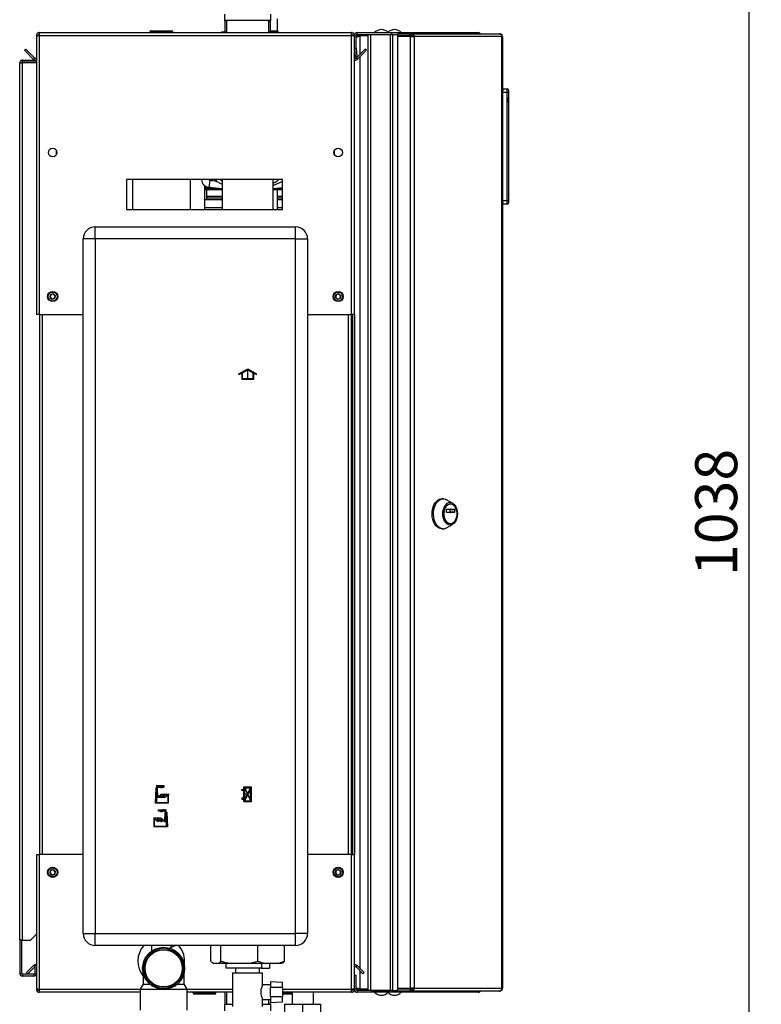
# Model space of a CAD drawing. Units: millimetres. Extents: x 0 to 4200, y 0 to 2970.
# Drawn here: x 2085 to 2704, y 1623 to 2444 of the extents above; entities that cross this region are included whole.
import ezdxf

# ---------------------------------------------------------------- set-up
doc = ezdxf.new("R2010")
doc.units = ezdxf.units.MM
doc.header["$PDSIZE"] = -1
doc.linetypes.add('SLD-Durchgehend', pattern=[0])
doc.linetypes.add('SLD-Punktstrich', pattern=[19.05, 15.24, -1.27, 1.27, -1.27])
doc.layers.add('SLD-0', color=7, linetype='SLD-Durchgehend', lineweight=30)
doc.styles.add('SLDTEXTSTYLE1', font='TXT', dxfattribs={"width": 0.605})
doc.dimstyles.new('SLDDIMSTYLE1', dxfattribs={"dimtxt": 35, "dimasz": 25, "dimexe": 0, "dimexo": 0.0625, "dimgap": 8.75, "dimtad": 1, "dimdec": 1, "dimrnd": 1e-09, "dimzin": 12, "dimdsep": 46, "dimtxsty": 'SLDTEXTSTYLE1', "dimsah": 1, "dimcen": 0.09, "dimadec": 0, "dimazin": 3, "dimtfac": 1, "dimtdec": 1, "dimtofl": 0, "dimtmove": 0, "dimatfit": 3, "dimfxl": 1, "dimfrac": 2, "dimtolj": 1, "dimtzin": 12, "dimarcsym": 0})

# ---------------------------------------------------------------- blocks, each defined once
blk = doc.blocks.new('_D_1')
at = {"ltscale": 10}
for p, q in [((2362.36, 2552.72), (2703.58, 2552.72)), ((2693.58, 1514.72), (2693.58, 2552.72)), ((2362.36, 1514.72), (2703.58, 1514.72))]:
    blk.add_line(p, q, dxfattribs=at)
for points in [[(2693.58, 2552.72), (2689.58, 2527.72), (2697.58, 2527.72)], [(2693.58, 1514.72), (2697.58, 1539.72), (2689.58, 1539.72)]]:
    blk.add_solid(points, dxfattribs=at)
at = {"ltscale": 10, "insert": (2648.46, 1980.25), "char_height": 35, "attachment_point": 1, "rotation": 90, "style": 'SLDTEXTSTYLE1'}
blk.add_mtext('1038', dxfattribs=at)

msp = doc.modelspace()

# ---------------------------------------------------------------- linework, layer by layer
at = {"color": 7, "linetype": 'SLD-Durchgehend', "ltscale": 10}
for p, q in [((2268.16, 2148.66), (2275.41, 2152.85)), ((2270.91, 2149.67), (2275.41, 2152.27)), ((2275.41, 2152.85), (2282.66, 2148.66)), ((2275.41, 2152.27), (2279.91, 2149.67)), ((2268.16, 2148.09), (2270.41, 2149.39)), ((2268.16, 2148.09), (2268.16, 2148.66)), ((2270.41, 2149.39), (2270.41, 2144.27)), ((2270.41, 2144.27), (2280.41, 2144.27)), ((2270.91, 2149.67), (2270.91, 2144.77)), ((2270.91, 2144.77), (2279.91, 2144.77)), ((2279.91, 2144.77), (2279.91, 2149.67)), ((2280.41, 2144.27), (2280.41, 2149.39)), ((2280.41, 2149.39), (2282.66, 2148.09)), ((2282.66, 2148.09), (2282.66, 2148.66)), ((2198.8, 1803.27), (2198.37, 1791.27)), ((2199, 1803.07), (2198.58, 1791.47)), ((2200.16, 1803.27), (2198.8, 1803.27)), ((2199.97, 1803.07), (2199, 1803.07)), ((2199.97, 1803.07), (2200.25, 1795.36)), ((2200.43, 1795.77), (2200.16, 1803.27)), ((2203.21, 1797.84), (2200.25, 1795.36)), ((2203.41, 1798.27), (2200.43, 1795.77)), ((2206.19, 1797.84), (2203.21, 1795.34)), ((2203.21, 1795.34), (2203.21, 1797.84)), ((2206.39, 1798.27), (2203.41, 1795.77)), ((2203.41, 1795.77), (2203.41, 1798.27)), ((2209.17, 1797.84), (2206.19, 1795.34)), ((2206.19, 1795.34), (2206.19, 1797.84)), ((2209.37, 1798.27), (2206.39, 1795.77)), ((2206.39, 1795.77), (2206.39, 1798.27)), ((2209.17, 1791.47), (2209.17, 1797.84)), ((2209.37, 1791.27), (2209.37, 1798.27)), ((2270.51, 1801.52), (2270.51, 1802.22)), ((2270.51, 1802.22), (2272.31, 1802.22)), ((2272.31, 1801.52), (2270.51, 1801.52)), ((2272.31, 1804.37), (2278.51, 1804.37)), ((2272.31, 1802.22), (2272.31, 1804.37)), ((2272.31, 1795.02), (2272.31, 1801.52)), ((2273.01, 1794.32), (2273.01, 1803.67)), ((2273.01, 1803.67), (2277.77, 1803.67)), ((2273.01, 1794.32), (2277.77, 1803.67)), ((2273.06, 1792.87), (2277.81, 1802.22)), ((2277.81, 1792.87), (2277.81, 1802.22)), ((2278.51, 1792.17), (2278.51, 1804.37)), ((2198.37, 1791.27), (2209.37, 1791.27)), ((2198.58, 1791.47), (2209.17, 1791.47)), ((2272.31, 1795.02), (2270.51, 1795.02)), ((2270.51, 1795.02), (2270.51, 1794.32)), ((2270.51, 1794.32), (2272.31, 1794.32)), ((2272.31, 1792.17), (2272.31, 1794.32)), ((2272.31, 1792.17), (2278.51, 1792.17)), ((2273.06, 1792.87), (2277.81, 1792.87)), ((2206.39, 1775.77), (2206.66, 1783.27)), ((2206.86, 1783.07), (2206.58, 1775.36)), ((2206.66, 1783.27), (2208.02, 1783.27)), ((2206.86, 1783.07), (2207.83, 1783.07)), ((2207.83, 1783.07), (2208.25, 1771.47)), ((2208.02, 1783.27), (2208.45, 1771.27)), ((2197.45, 1771.27), (2197.45, 1778.27)), ((2197.45, 1778.27), (2200.43, 1775.77)), ((2197.65, 1777.84), (2200.63, 1775.34)), ((2197.65, 1771.47), (2197.65, 1777.84)), ((2200.43, 1775.77), (2200.43, 1778.27)), ((2200.43, 1778.27), (2203.41, 1775.77)), ((2200.63, 1775.34), (2200.63, 1777.84)), ((2200.63, 1777.84), (2203.61, 1775.34)), ((2203.41, 1775.77), (2203.41, 1778.27)), ((2203.41, 1778.27), (2206.39, 1775.77)), ((2203.61, 1775.34), (2203.61, 1777.84)), ((2203.61, 1777.84), (2206.58, 1775.36)), ((2208.45, 1771.27), (2197.45, 1771.27)), ((2208.25, 1771.47), (2197.65, 1771.47))]:
    msp.add_line(p, q, dxfattribs=at)
at = {"color": 7, "linetype": 'SLD-Punktstrich', "ltscale": 10}
for p, q in [((2275.41, 2144.27), (2275.41, 2152.27)), ((2205.74, 1805.27), (2199.01, 1805.27)), ((2199.48, 1803.27), (2199.48, 1804.27)), ((2199.48, 1804.27), (2205.74, 1804.27)), ((2199.48, 1803.27), (2199.48, 1791.27)), ((2203.41, 1798.27), (2209.89, 1798.27)), ((2205.74, 1804.27), (2205.74, 1805.27)), ((2272.31, 1792.17), (2278.51, 1804.37)), ((2275.41, 1798.27), (2272.31, 1798.27)), ((2273.01, 1803.67), (2277.81, 1792.87)), ((2200.43, 1795.77), (2198.53, 1795.77)), ((2200.43, 1795.77), (2206.39, 1795.77)), ((2201.09, 1784.27), (2201.09, 1785.27)), ((2201.09, 1785.27), (2207.82, 1785.27)), ((2207.34, 1784.27), (2201.09, 1784.27)), ((2207.34, 1783.27), (2207.34, 1784.27)), ((2207.34, 1783.27), (2207.34, 1771.27)), ((2203.41, 1778.27), (2196.94, 1778.27)), ((2206.39, 1775.77), (2200.43, 1775.77)), ((2206.39, 1775.77), (2208.29, 1775.77))]:
    msp.add_line(p, q, dxfattribs=at)
at = {"color": 7, "linetype": 'SLD-Durchgehend', "ltscale": 10}
for centre, start, end in [((2201.43, 1802.87), 62.30483, 144.31467), ((2200.67, 1802.19), 60.29291, 119.70709), ((2203.05, 1806.36), 240.29291, 333.13412), ((2203.66, 1807.12), 242.30483, 309.56831), ((2203.77, 1786.36), 206.86588, 299.70709), ((2203.16, 1787.12), 230.43169, 297.69517), ((2205.39, 1782.87), 35.68533, 117.69517), ((2206.15, 1782.19), 60.29291, 119.70709)]:
    msp.add_arc(centre, 2.4, start, end, dxfattribs=at)
msp.add_point((2275.41, 1798.27), dxfattribs=at)
at = {"layer": 'SLD-0', "ltscale": 10}
for p, q in [((2255.96, 2448.72), (2255.96, 2443.22)), ((2294.76, 2443.22), (2294.76, 2448.72)), ((2294.76, 2443.22), (2255.96, 2443.22)), ((2256.86, 2443.22), (2256.36, 2442.72)), ((2256.36, 2442.72), (2256.36, 2433.92)), ((2257.81, 2442.72), (2256.36, 2442.72)), ((2257.81, 2443.22), (2257.81, 2433.22)), ((2292.91, 2433.22), (2292.91, 2443.22)), ((2294.29, 2442.72), (2292.91, 2442.72)), ((2294.36, 2442.72), (2293.86, 2443.22)), ((2294.36, 2442.72), (2294.29, 2442.72)), ((2294.36, 2433.92), (2294.36, 2442.72)), ((2300.37, 2434.61), (2300.37, 2444.73)), ((2099.36, 2430.92), (2100.86, 2430.92)), ((2099.36, 2430.92), (2099.36, 2430.21)), ((2099.36, 2430.21), (2099.36, 2198.22)), ((2100.86, 2430.92), (2100.86, 2430.76)), ((2101.66, 2433.22), (2101.66, 2430.92)), ((2101.66, 2433.22), (2362.06, 2433.22)), ((2101.66, 2430.92), (2101.66, 2198.22)), ((2101.66, 2430.92), (2362.06, 2430.92)), ((2193.81, 2433.72), (2193.81, 2433.22)), ((2193.91, 2433.72), (2193.81, 2433.72)), ((2194.91, 2433.72), (2193.91, 2433.72)), ((2193.91, 2433.72), (2193.91, 2433.22)), ((2194.81, 2434.72), (2194.91, 2434.72)), ((2194.81, 2434.72), (2194.81, 2434.72)), ((2194.91, 2434.72), (2211.91, 2434.72)), ((2194.91, 2433.72), (2194.91, 2434.72)), ((2211.91, 2433.72), (2194.91, 2433.72)), ((2194.91, 2433.72), (2194.91, 2433.22)), ((2211.91, 2434.72), (2211.91, 2433.72)), ((2211.91, 2433.72), (2211.91, 2433.22)), ((2212.91, 2433.72), (2211.91, 2433.72)), ((2212.91, 2433.72), (2212.91, 2433.22)), ((2253.72, 2433.92), (2253.72, 2433.22)), ((2253.72, 2433.92), (2257.62, 2433.92)), ((2257.62, 2433.92), (2257.81, 2433.92)), ((2292.91, 2433.92), (2296.96, 2433.92)), ((2294.36, 2434.72), (2299.91, 2434.72)), ((2296.96, 2433.22), (2296.96, 2433.92)), ((2296.96, 2433.92), (2297.01, 2433.92)), ((2297.01, 2433.92), (2297.01, 2433.22)), ((2299.91, 2433.72), (2297.01, 2433.72)), ((2299.91, 2434.72), (2299.91, 2433.72)), ((2299.91, 2433.72), (2299.91, 2433.22)), ((2300.91, 2433.72), (2299.91, 2433.72)), ((2300.91, 2433.72), (2300.91, 2433.22)), ((2362.06, 2430.92), (2362.06, 2433.22)), ((2362.06, 2198.22), (2362.06, 2430.92)), ((2364.36, 2430.92), (2362.86, 2430.92)), ((2362.86, 2430.76), (2362.86, 2430.92)), ((2364.36, 2420.22), (2364.36, 2430.92)), ((2365.86, 2430.92), (2364.36, 2430.92)), ((2365.86, 2420.22), (2365.86, 2430.92)), ((2366.66, 2431.72), (2366.66, 2433.22)), ((2366.66, 2433.22), (2395.6, 2433.22)), ((2366.66, 2431.72), (2395.6, 2431.72)), ((2368.86, 2431.22), (2368.86, 2431.72)), ((2375.86, 2431.22), (2368.86, 2431.22)), ((2375.86, 2430.51), (2368.86, 2430.51)), ((2368.86, 2430.51), (2368.86, 2415.09)), ((2375.86, 1634.72), (2375.86, 2431.72)), ((2378.16, 1634.72), (2378.16, 2431.72)), ((2378.16, 2431.72), (2394.57, 2431.72)), ((2394.57, 1634.72), (2394.57, 2431.72)), ((2395.6, 2431.72), (2395.6, 2433.22)), ((2395.6, 2433.22), (2413.33, 2433.22)), ((2395.6, 2431.72), (2396.07, 2431.72)), ((2396.07, 2431.72), (2396.33, 2431.72)), ((2396.33, 1634.72), (2396.33, 2431.72)), ((2396.33, 2431.72), (2400.4, 2431.72)), ((2400.4, 2432.22), (2400.4, 2430.72)), ((2400.4, 2432.22), (2410.9, 2432.22)), ((2400.4, 2430.72), (2410.9, 2430.72)), ((2400.4, 2429.92), (2400.4, 1636.52)), ((2410.9, 2429.92), (2400.4, 2429.92)), ((2410.9, 2430.72), (2410.9, 2432.22)), ((2410.9, 2432.22), (2412.37, 2432.22)), ((2410.9, 2430.72), (2412.37, 2430.72)), ((2410.9, 2429.92), (2410.9, 1636.52)), ((2410.9, 2429.92), (2414.14, 2429.92)), ((2412.37, 2432.22), (2412.37, 2430.72)), ((2412.37, 2432.22), (2485.22, 2432.22)), ((2412.48, 2429.92), (2412.48, 2430.71)), ((2413.33, 2432.22), (2413.33, 2433.22)), ((2413.33, 2433.22), (2467.56, 2433.22)), ((2414.14, 2429.92), (2414.14, 1636.52)), ((2487.33, 2429.92), (2414.14, 2429.92)), ((2485.56, 2432.22), (2485.22, 2432.22)), ((2487.33, 1636.52), (2487.33, 2429.92)), ((2487.86, 2429.92), (2487.33, 2429.92)), ((2487.86, 2429.92), (2487.86, 1636.52)), ((2089.37, 2418.46), (2090.43, 2419.52)), ((2096.94, 2410.9), (2089.37, 2418.46)), ((2098, 2411.96), (2090.43, 2419.52)), ((2364.36, 2420.22), (2365.86, 2420.22)), ((2364.36, 2198.22), (2364.36, 2420.22)), ((2365.87, 2420.15), (2364.37, 2420.02)), ((2364.37, 2420.02), (2364.97, 2413.15)), ((2364.97, 2413.15), (2366.47, 2413.28)), ((2373.3, 2419.52), (2365.73, 2411.96)), ((2365.87, 2420.15), (2366.47, 2413.28)), ((2374.36, 2418.46), (2366.79, 2410.9)), ((2374.36, 2418.46), (2373.3, 2419.52)), ((2085.36, 2407.92), (2087.66, 2407.92)), ((2085.36, 1676.72), (2085.36, 2407.92)), ((2087.66, 2408.72), (2087.66, 2410.22)), ((2087.66, 2410.22), (2099.36, 2410.22)), ((2087.66, 2408.72), (2099.36, 2408.72)), ((2087.66, 1676.72), (2087.66, 2407.92)), ((2099.36, 2407.92), (2087.66, 2407.92)), ((2098, 2411.96), (2096.94, 2410.9)), ((2365.73, 2411.96), (2366.79, 2410.9)), ((2368.86, 2412.97), (2368.86, 1653.47)), ((2488.36, 2386.22), (2487.86, 2386.22)), ((2491.86, 2383.22), (2487.86, 2383.22)), ((2488.36, 2384.88), (2488.36, 2386.22)), ((2489.01, 2385.58), (2488.36, 2386.22)), ((2488.36, 2386.22), (2491.86, 2386.22)), ((2491.86, 2383.22), (2491.86, 2386.22)), ((2491.86, 2293.22), (2491.86, 2383.22)), ((2492.86, 2383.22), (2491.86, 2383.22)), ((2492.86, 2385.22), (2492.86, 2383.22)), ((2492.86, 2383.22), (2492.86, 2293.22)), ((2492.86, 2380.22), (2492.86, 2380.22)), ((2492.86, 2380.22), (2492.86, 2372.22)), ((2492.87, 2378.82), (2492.86, 2378.82)), ((2492.87, 2375.22), (2492.86, 2375.22)), ((2492.87, 2375.18), (2492.86, 2375.18)), ((2492.86, 2372.22), (2492.86, 2372.22)), ((2492.87, 2375.22), (2492.87, 2378.82)), ((2115.86, 2335.21), (2115.86, 2331.23)), ((2347.86, 2331.23), (2347.86, 2335.21)), ((2304.36, 2310.72), (2174.36, 2310.72)), ((2174.36, 2310.72), (2174.36, 2285.72)), ((2179.36, 2310.72), (2179.36, 2285.72)), ((2227.36, 2310.72), (2227.36, 2285.72)), ((2236.96, 2310.72), (2236.81, 2310.7)), ((2243.34, 2304.16), (2244.07, 2310.12)), ((2249.9, 2310.72), (2248.91, 2309.58)), ((2254.16, 2310.72), (2254.16, 2285.72)), ((2296.56, 2285.72), (2296.56, 2310.72)), ((2304.36, 2285.72), (2304.36, 2310.72)), ((2239.36, 2305.92), (2239.36, 2285.72)), ((2240.03, 2305.53), (2240.04, 2302.57)), ((2240.04, 2302.57), (2240.54, 2303.07)), ((2240.04, 2302.57), (2240.04, 2302.57)), ((2240.74, 2302.87), (2240.24, 2302.37)), ((2240.24, 2302.37), (2254.16, 2302.37)), ((2240.24, 2302.37), (2254.16, 2302.37)), ((2240.24, 2302.37), (2240.24, 2302.37)), ((2240.54, 2303.07), (2240.54, 2304.99)), ((2240.54, 2304.99), (2240.73, 2304.99)), ((2254.16, 2302.87), (2240.74, 2302.87)), ((2241.33, 2304.7), (2241.33, 2303.66)), ((2241.71, 2304.04), (2241.33, 2303.66)), ((2247.8, 2303.66), (2241.33, 2303.66)), ((2241.36, 2293.72), (2241.36, 2302.37)), ((2241.52, 2304.62), (2241.52, 2304.1)), ((2241.52, 2304.1), (2241.63, 2304.21)), ((2241.52, 2304.1), (2241.53, 2304.1)), ((2243.96, 2304.1), (2241.53, 2304.1)), ((2241.63, 2304.21), (2241.63, 2304.58)), ((2243.05, 2304.21), (2241.63, 2304.21)), ((2244.4, 2304.04), (2241.71, 2304.04)), ((2304.36, 2302.87), (2296.56, 2302.87)), ((2296.56, 2302.37), (2304.36, 2302.37)), ((2296.56, 2302.37), (2304.36, 2302.37)), ((2300.37, 2285.72), (2300.37, 2302.37)), ((2304.36, 2303.66), (2302.93, 2303.66)), ((2241.36, 2293.72), (2239.36, 2293.72)), ((2254.16, 2296.72), (2241.36, 2296.72)), ((2254.16, 2295.22), (2241.36, 2295.22)), ((2254.16, 2293.72), (2241.36, 2293.72)), ((2304.36, 2296.72), (2300.37, 2296.72)), ((2304.36, 2295.22), (2300.37, 2295.22)), ((2304.36, 2293.72), (2300.37, 2293.72)), ((2487.86, 2293.22), (2491.86, 2293.22)), ((2488.36, 2290.22), (2487.86, 2290.22)), ((2488.36, 2290.22), (2488.36, 2291.56)), ((2488.36, 2290.22), (2489.01, 2290.87)), ((2491.86, 2290.22), (2488.36, 2290.22)), ((2492.86, 2293.22), (2491.86, 2293.22)), ((2491.86, 2290.22), (2491.86, 2293.22)), ((2492.86, 2293.22), (2492.86, 2291.22)), ((2174.36, 2285.72), (2304.36, 2285.72)), ((2254.16, 2287.05), (2239.36, 2287.05)), ((2304.36, 2287.05), (2300.37, 2287.05)), ((2148.36, 2261.22), (2148.36, 2271.22)), ((2148.36, 2271.22), (2315.36, 2271.22)), ((2315.36, 2261.22), (2315.36, 2271.22)), ((2148.36, 2261.22), (2138.36, 2261.22)), ((2138.36, 1682.22), (2138.36, 2261.22)), ((2148.36, 2261.22), (2148.36, 1682.22)), ((2315.36, 2261.22), (2148.36, 2261.22)), ((2315.36, 1682.22), (2315.36, 2261.22)), ((2315.36, 2261.22), (2325.36, 2261.22)), ((2325.36, 2261.22), (2325.36, 1682.22)), ((2110.72, 2212.34), (2111.02, 2214.64)), ((2110.72, 2212.34), (2112.56, 2210.92)), ((2113.17, 2215.52), (2111.02, 2214.64)), ((2112.56, 2210.92), (2114.7, 2211.81)), ((2113.17, 2215.52), (2115.01, 2214.11)), ((2115.01, 2214.11), (2114.7, 2211.81)), ((2348.72, 2212.34), (2349.02, 2214.64)), ((2348.72, 2212.34), (2350.56, 2210.92)), ((2351.17, 2215.52), (2349.02, 2214.64)), ((2350.56, 2210.92), (2352.7, 2211.81)), ((2351.17, 2215.52), (2353.01, 2214.11)), ((2353.01, 2214.11), (2352.7, 2211.81)), ((2101.66, 2198.22), (2099.36, 2198.22)), ((2101.66, 2198.22), (2138.36, 2198.22)), ((2101.86, 2198.22), (2101.86, 1748.22)), ((2104.16, 2198.22), (2104.16, 1748.22)), ((2325.36, 2198.22), (2362.06, 2198.22)), ((2359.56, 1748.22), (2359.56, 2198.22)), ((2361.86, 1748.22), (2361.86, 2198.22)), ((2364.36, 2198.22), (2362.06, 2198.22)), ((2362.86, 2198.22), (2362.86, 1748.22)), ((2364.36, 2198.22), (2364.36, 1748.22)), ((2438.41, 2044.59), (2437.18, 2044.59)), ((2446.21, 2041), (2441.13, 2043.85)), ((2441.15, 2033.42), (2441.15, 2035.67)), ((2441.28, 2035.87), (2447.64, 2035.87)), ((2444.13, 2033.42), (2444.13, 2035.67)), ((2444.13, 2035.67), (2447.77, 2035.67)), ((2444.46, 2040.34), (2444.15, 2040.34)), ((2447.77, 2035.67), (2447.77, 2033.42)), ((2447.64, 2033.22), (2441.28, 2033.22)), ((2447.77, 2033.42), (2444.13, 2033.42)), ((2437.18, 2019.59), (2438.41, 2019.59)), ((2441.13, 2020.33), (2446.21, 2023.18)), ((2444.15, 2023.84), (2444.46, 2023.84)), ((2099.36, 1748.22), (2099.36, 1636.23)), ((2099.36, 1748.22), (2101.66, 1748.22)), ((2101.66, 1748.22), (2101.66, 1635.52)), ((2138.36, 1748.22), (2101.66, 1748.22)), ((2362.06, 1748.22), (2325.36, 1748.22)), ((2362.06, 1635.52), (2362.06, 1748.22)), ((2362.06, 1748.22), (2364.36, 1748.22)), ((2364.36, 1647.52), (2364.36, 1748.22)), ((2110.72, 1732.34), (2111.02, 1734.64)), ((2110.72, 1732.34), (2112.56, 1730.92)), ((2113.17, 1735.52), (2111.02, 1734.64)), ((2113.17, 1735.52), (2115.01, 1734.11)), ((2115.01, 1734.11), (2114.7, 1731.81)), ((2348.72, 1732.34), (2349.02, 1734.64)), ((2348.72, 1732.34), (2350.56, 1730.92)), ((2351.17, 1735.52), (2349.02, 1734.64)), ((2351.17, 1735.52), (2353.01, 1734.11)), ((2353.01, 1734.11), (2352.7, 1731.81)), ((2112.56, 1730.92), (2114.7, 1731.81)), ((2350.56, 1730.92), (2352.7, 1731.81)), ((2087.66, 1676.72), (2085.36, 1676.72)), ((2085.36, 1676.72), (2085.36, 1676.57)), ((2086.86, 1676.57), (2085.36, 1676.57)), ((2085.36, 1676.57), (2085.36, 1649.02)), ((2086.86, 1676.57), (2086.86, 1676.72)), ((2086.86, 1676.57), (2086.86, 1649.02)), ((2087.66, 1676.72), (2094.36, 1676.72)), ((2094.36, 1676.72), (2099.36, 1681.72)), ((2138.36, 1682.22), (2148.36, 1682.22)), ((2148.36, 1672.22), (2148.36, 1682.22)), ((2148.36, 1682.22), (2315.36, 1682.22)), ((2315.36, 1672.22), (2315.36, 1682.22)), ((2325.36, 1682.22), (2315.36, 1682.22)), ((2315.36, 1672.22), (2148.36, 1672.22)), ((2195.11, 1672.22), (2195.11, 1667.4)), ((2215.56, 1672.22), (2210.36, 1669.99)), ((2211.61, 1670.53), (2211.61, 1672.22)), ((2244.6, 1659.22), (2244.6, 1672.22)), ((2253.17, 1659.22), (2253.17, 1672.22)), ((2283.94, 1659.22), (2283.94, 1672.22)), ((2306.13, 1659.22), (2306.13, 1672.22)), ((2091.14, 1649.75), (2096.94, 1655.55)), ((2092.2, 1648.69), (2097.86, 1654.35)), ((2097.86, 1654.62), (2096.94, 1655.55)), ((2099.36, 1655.72), (2097.86, 1655.72)), ((2097.86, 1655.72), (2097.86, 1649.02)), ((2246.8, 1657.38), (2247.07, 1657.22)), ((2247.09, 1657.22), (2247.07, 1657.22)), ((2250.68, 1657.22), (2247.09, 1657.22)), ((2262.12, 1657.22), (2250.68, 1657.22)), ((2257.09, 1657.22), (2257.09, 1653.22)), ((2286.93, 1653.22), (2257.09, 1653.22)), ((2274.99, 1657.22), (2262.12, 1657.22)), ((2265.36, 1653.22), (2265.36, 1649.32)), ((2290.39, 1657.22), (2274.99, 1657.22)), ((2285.36, 1649.32), (2285.36, 1653.22)), ((2286.93, 1657.22), (2286.93, 1653.22)), ((2286.93, 1653.22), (2293.64, 1653.22)), ((2299.67, 1657.22), (2290.39, 1657.22)), ((2293.64, 1657.22), (2293.64, 1653.22)), ((2303.65, 1657.22), (2299.67, 1657.22)), ((2303.65, 1657.22), (2303.92, 1657.38)), ((2365.73, 1654.49), (2366.79, 1655.55)), ((2365.73, 1654.49), (2371.53, 1648.69)), ((2366.79, 1655.55), (2372.59, 1649.75)), ((2368.86, 1651.35), (2368.86, 1635.93)), ((2086.86, 1649.02), (2085.36, 1649.02)), ((2087.66, 1648.22), (2087.66, 1646.72)), ((2097.06, 1648.22), (2087.66, 1648.22)), ((2097.06, 1646.72), (2087.66, 1646.72)), ((2091.14, 1649.75), (2092.2, 1648.69)), ((2097.06, 1648.22), (2097.06, 1646.72)), ((2097.86, 1649.02), (2099.36, 1649.02)), ((2188.36, 1649.03), (2188.36, 1640.05)), ((2222.36, 1640.05), (2222.36, 1649.01)), ((2262.86, 1649.32), (2262.86, 1621.32)), ((2262.86, 1649.32), (2287.86, 1649.32)), ((2287.86, 1639.27), (2287.86, 1649.32)), ((2304.36, 1641.36), (2294.36, 1641.89)), ((2294.36, 1641.89), (2294.36, 1637.32)), ((2364.36, 1647.52), (2365.86, 1647.52)), ((2364.36, 1635.52), (2364.36, 1647.52)), ((2365.86, 1635.52), (2365.86, 1647.52)), ((2372.59, 1649.75), (2371.53, 1648.69)), ((2099.36, 1636.23), (2099.36, 1635.52)), ((2099.36, 1635.52), (2100.86, 1635.52)), ((2100.86, 1635.68), (2100.86, 1635.52)), ((2101.66, 1635.52), (2101.66, 1633.22)), ((2185.86, 1635.52), (2101.66, 1635.52)), ((2188.36, 1640.05), (2185.86, 1635.72)), ((2185.86, 1635.72), (2185.86, 1618.22)), ((2185.86, 1635.72), (2205.36, 1635.72)), ((2188.36, 1640.05), (2193.84, 1640.05)), ((2205.36, 1635.72), (2224.86, 1635.72)), ((2216.89, 1640.05), (2222.36, 1640.05)), ((2224.86, 1635.72), (2222.36, 1640.05)), ((2224.86, 1618.22), (2224.86, 1635.72)), ((2262.86, 1635.52), (2224.86, 1635.52)), ((2294.36, 1639.32), (2287.84, 1639.32)), ((2294.36, 1629.32), (2294.36, 1637.32)), ((2304.36, 1637.32), (2294.36, 1637.32)), ((2304.36, 1637.32), (2304.36, 1641.36)), ((2304.36, 1637.32), (2304.36, 1629.32)), ((2362.06, 1635.52), (2304.36, 1635.52)), ((2362.06, 1633.22), (2362.06, 1635.52)), ((2362.86, 1635.52), (2362.86, 1635.68)), ((2364.36, 1635.52), (2362.86, 1635.52)), ((2365.86, 1635.52), (2364.36, 1635.52)), ((2366.66, 1634.72), (2366.66, 1633.22)), ((2395.6, 1634.72), (2366.66, 1634.72)), ((2375.86, 1635.93), (2368.86, 1635.93)), ((2368.86, 1635.22), (2368.86, 1634.72)), ((2375.86, 1635.22), (2368.86, 1635.22)), ((2378.16, 1634.72), (2394.57, 1634.72)), ((2395.6, 1634.72), (2395.6, 1633.22)), ((2396.07, 1634.72), (2395.6, 1634.72)), ((2396.07, 1634.72), (2396.33, 1634.72)), ((2396.33, 1634.72), (2400.4, 1634.72)), ((2400.4, 1636.52), (2410.9, 1636.52)), ((2400.4, 1634.22), (2400.4, 1635.72)), ((2410.9, 1635.72), (2400.4, 1635.72)), ((2410.9, 1634.22), (2400.4, 1634.22)), ((2414.14, 1636.52), (2410.9, 1636.52)), ((2410.9, 1635.72), (2410.9, 1634.22)), ((2412.37, 1635.72), (2410.9, 1635.72)), ((2412.37, 1634.22), (2410.9, 1634.22)), ((2412.37, 1635.72), (2412.37, 1634.22)), ((2485.22, 1634.22), (2412.37, 1634.22)), ((2412.48, 1636.52), (2412.48, 1635.73)), ((2413.33, 1634.22), (2413.33, 1633.22)), ((2414.14, 1636.52), (2487.33, 1636.52)), ((2485.22, 1634.22), (2485.56, 1634.22)), ((2487.33, 1636.52), (2487.86, 1636.52)), ((2185.86, 1633.22), (2101.66, 1633.22)), ((2262.86, 1633.22), (2224.86, 1633.22)), ((2229.91, 1632.72), (2229.91, 1633.22)), ((2229.91, 1632.72), (2230.91, 1632.72)), ((2230.91, 1632.72), (2230.91, 1633.22)), ((2230.91, 1631.72), (2230.91, 1632.72)), ((2230.91, 1632.72), (2247.91, 1632.72)), ((2247.91, 1631.72), (2230.91, 1631.72)), ((2247.91, 1632.72), (2247.91, 1633.22)), ((2247.91, 1632.72), (2247.91, 1631.72)), ((2247.91, 1632.72), (2248.91, 1632.72)), ((2248.91, 1632.72), (2248.91, 1633.22)), ((2256.36, 1633.22), (2256.36, 1623.22)), ((2257.81, 1633.22), (2257.81, 1623.22)), ((2287.83, 1627.32), (2294.36, 1627.32)), ((2287.86, 1621.32), (2287.86, 1627.4)), ((2292.91, 1623.22), (2292.91, 1627.32)), ((2304.36, 1629.32), (2294.36, 1629.32)), ((2294.36, 1629.32), (2294.36, 1624.76)), ((2294.36, 1624.76), (2304.36, 1625.28)), ((2362.06, 1633.22), (2304.36, 1633.22)), ((2304.36, 1632.72), (2312.37, 1632.72)), ((2312.37, 1631.72), (2304.36, 1631.72)), ((2304.36, 1625.28), (2304.36, 1629.32)), ((2312.37, 1633.22), (2312.37, 1623.23)), ((2330.37, 1623.23), (2330.37, 1633.22)), ((2395.6, 1633.22), (2366.66, 1633.22)), ((2413.33, 1633.22), (2395.6, 1633.22)), ((2467.56, 1633.22), (2413.33, 1633.22)), ((2255.96, 1623.22), (2255.96, 1617.72)), ((2255.96, 1623.22), (2262.86, 1623.22)), ((2287.86, 1623.22), (2294.76, 1623.22)), ((2294.36, 1623.22), (2294.36, 1624.76)), ((2294.76, 1617.72), (2294.76, 1623.22)), ((2306.37, 1611.23), (2306.37, 1623.23)), ((2306.37, 1623.23), (2321.37, 1623.23)), ((2321.37, 1611.23), (2321.37, 1623.23)), ((2321.37, 1623.23), (2336.37, 1623.23)), ((2336.37, 1611.23), (2336.37, 1623.23))]:
    msp.add_line(p, q, dxfattribs=at)
at = {"layer": 'SLD-0', "ltscale": 10, "flags": 128}
for points in [[(2248.91, 2309.58), (2247.97, 2310.42), (2247.64, 2310.72)], [(2254.16, 2303.07), (2251.32, 2303.32), (2243.34, 2304.16)], [(2304.36, 2303.81), (2299.4, 2303.32), (2296.56, 2303.07)], [(2296.56, 2303.11), (2298.46, 2303.27), (2301.32, 2303.54)], [(2437.18, 2019.59), (2435.82, 2019.77), (2434.5, 2020.31), (2433.26, 2021.18), (2432.13, 2022.37), (2431.15, 2023.83), (2430.34, 2025.54), (2429.72, 2027.43), (2429.33, 2029.46), (2429.15, 2031.56), (2429.21, 2033.68), (2429.5, 2035.75), (2430.01, 2037.72), (2430.72, 2039.52), (2431.62, 2041.12), (2432.68, 2042.45), (2433.87, 2043.48), (2435.16, 2044.19), (2436.5, 2044.55), (2437.18, 2044.59)], [(2438.41, 2019.59), (2437.05, 2019.77), (2435.73, 2020.31), (2434.49, 2021.18), (2433.36, 2022.37), (2432.37, 2023.83), (2431.56, 2025.54), (2430.95, 2027.43), (2430.55, 2029.46), (2430.38, 2031.56), (2430.44, 2033.68), (2430.72, 2035.75), (2431.23, 2037.72), (2431.95, 2039.52), (2432.85, 2041.12), (2433.91, 2042.45), (2435.1, 2043.48), (2436.38, 2044.19), (2437.72, 2044.55), (2439.09, 2044.55), (2440.43, 2044.19), (2441.13, 2043.85)], [(2444.15, 2022.62), (2442.96, 2022.8), (2441.82, 2023.34), (2440.77, 2024.22), (2439.85, 2025.4), (2439.09, 2026.83), (2438.53, 2028.47), (2438.18, 2030.24), (2438.06, 2032.09), (2438.18, 2033.94), (2438.53, 2035.72), (2439.09, 2037.35), (2439.85, 2038.79), (2440.77, 2039.97), (2441.82, 2040.84), (2442.96, 2041.38), (2444.15, 2041.56), (2445.34, 2041.38), (2446.48, 2040.84), (2447.53, 2039.97), (2448.45, 2038.79), (2449.21, 2037.35), (2449.77, 2035.72), (2450.12, 2033.94), (2450.24, 2032.09), (2450.12, 2030.24), (2449.77, 2028.47), (2449.21, 2026.83), (2448.45, 2025.4), (2447.53, 2024.22), (2446.48, 2023.34), (2445.34, 2022.8), (2444.15, 2022.62)], [(2444.15, 2023.84), (2443.05, 2024.02), (2441.99, 2024.56), (2441.03, 2025.42), (2440.21, 2026.57), (2439.56, 2027.97), (2439.11, 2029.54), (2438.88, 2031.23), (2438.88, 2032.95), (2439.11, 2034.64), (2439.56, 2036.22), (2440.21, 2037.61), (2441.03, 2038.77), (2441.99, 2039.63), (2443.05, 2040.16), (2444.15, 2040.34), (2444.15, 2040.34)], [(2444.46, 2023.84), (2443.35, 2024.02), (2442.3, 2024.56), (2441.34, 2025.42), (2440.52, 2026.57), (2439.86, 2027.97), (2439.41, 2029.54), (2439.18, 2031.23), (2439.18, 2032.95), (2439.41, 2034.64), (2439.86, 2036.22), (2440.52, 2037.61), (2441.34, 2038.77), (2442.3, 2039.63), (2443.35, 2040.16), (2444.46, 2040.34), (2445.56, 2040.16), (2446.61, 2039.63), (2447.57, 2038.77), (2448.4, 2037.61), (2449.05, 2036.22), (2449.5, 2034.64), (2449.73, 2032.95), (2449.73, 2031.23), (2449.5, 2029.54), (2449.05, 2027.97), (2448.4, 2026.57), (2447.57, 2025.42), (2446.61, 2024.56), (2445.56, 2024.02), (2444.46, 2023.84)], [(2441.15, 2035.67), (2441.15, 2035.71), (2441.16, 2035.75), (2441.17, 2035.78), (2441.18, 2035.81), (2441.2, 2035.84), (2441.23, 2035.86), (2441.25, 2035.87), (2441.28, 2035.87)], [(2444.13, 2035.67), (2444.13, 2035.71), (2444.12, 2035.75), (2444.11, 2035.78), (2444.09, 2035.81), (2444.07, 2035.84), (2444.05, 2035.86), (2444.03, 2035.87), (2444, 2035.87)], [(2447.64, 2035.87), (2447.66, 2035.87), (2447.69, 2035.86), (2447.71, 2035.84), (2447.73, 2035.81), (2447.75, 2035.78), (2447.76, 2035.75), (2447.76, 2035.71), (2447.77, 2035.67)], [(2441.28, 2033.22), (2441.25, 2033.23), (2441.23, 2033.24), (2441.2, 2033.26), (2441.18, 2033.28), (2441.17, 2033.31), (2441.16, 2033.35), (2441.15, 2033.38), (2441.15, 2033.42)], [(2444, 2033.22), (2444.03, 2033.23), (2444.05, 2033.24), (2444.07, 2033.26), (2444.09, 2033.28), (2444.11, 2033.31), (2444.12, 2033.35), (2444.13, 2033.38), (2444.13, 2033.42)], [(2447.77, 2033.42), (2447.76, 2033.38), (2447.76, 2033.35), (2447.75, 2033.31), (2447.73, 2033.28), (2447.71, 2033.26), (2447.69, 2033.24), (2447.66, 2033.23), (2447.64, 2033.22)]]:
    msp.add_lwpolyline(points, dxfattribs=at)
at = {"layer": 'SLD-0', "ltscale": 100}
for centre, radius in [((2112.86, 2333.22), 3.6), ((2350.86, 2333.22), 3.6), ((2112.86, 2213.22), 4.25), ((2112.86, 2213.22), 3.75), ((2350.86, 2213.22), 4.25), ((2350.86, 2213.22), 3.75), ((2112.86, 1733.22), 4.25), ((2112.86, 1733.22), 3.75), ((2350.86, 1733.22), 4.25), ((2350.86, 1733.22), 3.75), ((2205.36, 1653.22), 17.5), ((2205.36, 1653.22), 16.5), ((2205.36, 1653.22), 15.5)]:
    msp.add_circle(centre, radius, dxfattribs=at)
for centre, radius, start, end in [((2194.81, 2433.72), 1, 90, 180), ((2194.91, 2433.72), 1, 90, 180), ((2211.91, 2433.72), 1, 0, 90), ((2299.91, 2433.72), 1, 0, 90), ((2366.66, 2430.92), 2.3, 90, 180), ((2366.66, 2430.92), 0.8, 90, 180), ((2386.86, 2428.2), 7.52, 41.8853, 138.1147), ((2397.86, 2428.2), 7.52, 41.8853, 138.1147), ((2412.06, 2430.16), 2.09, 353.45913, 81.44831), ((2412.27, 2430), 0.725, 353.45913, 81.44831), ((2366.66, 2420.22), 2.3, 180, 185), ((2366.66, 2420.22), 0.8, 180, 185), ((2098.56, 2412.52), 2.3, 225, 290.35441), ((2098.56, 2412.52), 0.8, 225, 0), ((2365.16, 2412.52), 0.8, 180, 315), ((2365.16, 2412.52), 2.3, 249.64559, 315), ((2491.86, 2385.22), 1, 0, 90), ((2244.25, 2311.61), 7.5, 186.94264, 263.05736), ((2244.25, 2311.61), 1.5, 216.26597, 263.05736), ((2275.36, 2567.12), 258.89, 263.05736, 264.13435), ((2240.24, 2302.57), 0.2, 180.23142, 270), ((2240.24, 2302.57), 0.2, 180.12752, 269.87245), ((2491.86, 2291.22), 1, 270, 0), ((2148.36, 2261.22), 10, 90, 180), ((2315.36, 2261.22), 10, 0, 90), ((2112.86, 2213.22), 2.01, 172.44828, 232.44828), ((2112.86, 2213.22), 2.01, 112.44828, 172.44828), ((2112.86, 2213.22), 2.01, 232.44828, 292.44828), ((2112.86, 2213.22), 2.01, 52.44828, 112.44828), ((2112.86, 2213.22), 2.01, 292.44828, 352.44828), ((2112.86, 2213.22), 2.01, 352.44828, 52.44828), ((2350.86, 2213.22), 2.01, 172.44828, 232.44828), ((2350.86, 2213.22), 2.01, 112.44828, 172.44828), ((2350.86, 2213.22), 2.01, 232.44828, 292.44828), ((2350.86, 2213.22), 2.01, 52.44828, 112.44828), ((2350.86, 2213.22), 2.01, 292.44828, 352.44828), ((2350.86, 2213.22), 2.01, 352.44828, 52.44828), ((2438.33, 2025.26), 5.67, 270.77869, 299.62794), ((2112.86, 1733.22), 2.01, 172.44828, 232.44828), ((2112.86, 1733.22), 2.01, 112.44828, 172.44828), ((2112.86, 1733.22), 2.01, 52.44828, 112.44828), ((2112.86, 1733.22), 2.01, 292.44828, 352.44828), ((2112.86, 1733.22), 2.01, 352.44828, 52.44828), ((2350.86, 1733.22), 2.01, 172.44828, 232.44828), ((2350.86, 1733.22), 2.01, 112.44828, 172.44828), ((2350.86, 1733.22), 2.01, 52.44828, 112.44828), ((2350.86, 1733.22), 2.01, 292.44828, 352.44828), ((2350.86, 1733.22), 2.01, 352.44828, 52.44828), ((2112.86, 1733.22), 2.01, 232.44828, 292.44828), ((2350.86, 1733.22), 2.01, 232.44828, 292.44828), ((2148.36, 1682.22), 10, 180, 270), ((2315.36, 1682.22), 10, 270, 0), ((2203.36, 1659.22), 19.5, 138.18969, 219.71514), ((2203.36, 1659.22), 19.5, 350.90403, 41.81031), ((2098.56, 1653.92), 2.3, 69.64559, 135), ((2365.16, 1653.92), 2.3, 45, 110.35441), ((2365.16, 1653.92), 0.8, 45, 180), ((2087.66, 1649.02), 2.3, 180, 270), ((2087.66, 1649.02), 0.8, 180, 270), ((2097.06, 1649.02), 2.3, 270, 0), ((2097.06, 1649.02), 0.8, 270, 0), ((2366.66, 1635.52), 2.3, 180, 270), ((2366.66, 1635.52), 0.8, 180, 270), ((2412.06, 1636.28), 2.09, 278.55169, 6.54087), ((2412.27, 1636.44), 0.725, 278.55169, 6.54087), ((2230.91, 1632.72), 1, 180, 270), ((2247.91, 1632.72), 1, 270, 0), ((2386.86, 1638.24), 7.52, 221.8853, 318.1147), ((2397.86, 1638.24), 7.52, 221.8853, 318.1147)]:
    msp.add_arc(centre, radius, start, end, dxfattribs=at)
msp.add_ellipse((2240.74, 2303.07), major_axis=(-0.142, -0.142), ratio=0.9981, start_param=5.498899, end_param=7.067793, dxfattribs=at)
at = {"layer": 'SLD-0', "ltscale": 10}
for points, knots in [([(2101.66, 2433.22), (2101.41, 2433.2), (2100.9, 2433.15), (2100.2, 2432.75), (2099.67, 2432.16), (2099.4, 2431.51), (2099.37, 2431.08), (2099.36, 2430.92)], [0, 0, 0, 0, 0.209052, 0.427821, 0.646592, 0.865364, 1, 1, 1, 1]), ([(2099.36, 2430.21), (2099.39, 2430.26), (2099.44, 2430.36), (2099.83, 2430.52), (2100.43, 2430.67), (2101.08, 2430.81), (2101.5, 2430.89), (2101.66, 2430.92)], [0, 0, 0, 0, 0.209052, 0.427821, 0.646592, 0.865364, 1, 1, 1, 1]), ([(2101.66, 2431.72), (2101.54, 2431.71), (2101.32, 2431.68), (2101.06, 2431.47), (2100.89, 2431.21), (2100.87, 2431.02), (2100.86, 2430.92)], [0, 0, 0, 0, 0.284155, 0.530993, 0.777748, 1, 1, 1, 1]), ([(2364.36, 2430.92), (2364.34, 2431.17), (2364.29, 2431.69), (2363.9, 2432.38), (2363.3, 2432.91), (2362.65, 2433.19), (2362.23, 2433.21), (2362.06, 2433.22)], [0, 0, 0, 0, 0.209052, 0.427821, 0.646592, 0.865364, 1, 1, 1, 1]), ([(2362.86, 2430.92), (2362.85, 2431.04), (2362.82, 2431.26), (2362.61, 2431.53), (2362.35, 2431.69), (2362.16, 2431.71), (2362.06, 2431.72)], [0, 0, 0, 0, 0.284155, 0.530993, 0.777748, 1, 1, 1, 1]), ([(2362.06, 2430.92), (2362.32, 2430.87), (2362.83, 2430.77), (2363.52, 2430.62), (2364.05, 2430.46), (2364.33, 2430.33), (2364.35, 2430.25), (2364.36, 2430.21)], [0, 0, 0, 0, 0.209052, 0.427821, 0.646592, 0.865364, 1, 1, 1, 1]), ([(2365.86, 2429.33), (2366.14, 2429.46), (2366.81, 2429.78), (2367.92, 2430.18), (2368.66, 2430.44), (2368.86, 2430.51)], [0, 0, 0, 0, 0.329779, 0.8120735, 1, 1, 1, 1]), ([(2368.86, 2431.22), (2368.57, 2431.19), (2367.94, 2431.13), (2367.14, 2430.59), (2366.64, 2430.04), (2366.57, 2429.68), (2366.56, 2429.64)], [0, 0, 0, 0, 0.293138, 0.629281, 0.965532, 1, 1, 1, 1]), ([(2467.56, 2433.22), (2467.77, 2433.2), (2468.18, 2433.15), (2468.69, 2432.78), (2468.9, 2432.4), (2468.99, 2432.22)], [0, 0, 0, 0, 0.346645, 0.687421, 1, 1, 1, 1]), ([(2469.41, 2432.22), (2469.34, 2432.34), (2469.12, 2432.71), (2468.45, 2433.11), (2467.86, 2433.19), (2467.56, 2433.22)], [0, 0, 0, 0, 0.1825737, 0.5921158, 1, 1, 1, 1]), ([(2087.66, 2410.22), (2087.36, 2410.19), (2086.74, 2410.11), (2085.97, 2409.56), (2085.46, 2408.8), (2085.39, 2408.21), (2085.36, 2407.92)], [0, 0, 0, 0, 0.254718, 0.50961, 0.764503, 1, 1, 1, 1]), ([(2087.66, 2408.72), (2087.57, 2408.71), (2087.38, 2408.69), (2087.13, 2408.54), (2086.95, 2408.32), (2086.87, 2408.1), (2086.87, 2407.96), (2086.86, 2407.92)], [0, 0, 0, 0, 0.22187, 0.45008, 0.673228, 0.902829, 1, 1, 1, 1]), ([(2248.91, 2309.58), (2249.81, 2309.05), (2251.53, 2308.06), (2253.32, 2307.25), (2254.16, 2306.87)], [0, 0, 0, 0, 0.529798, 1, 1, 1, 1]), ([(2254.16, 2309.29), (2253.84, 2309.52), (2253.18, 2309.98), (2252.56, 2310.47), (2252.25, 2310.72)], [0, 0, 0, 0, 0.5001107, 1, 1, 1, 1]), ([(2301.7, 2310.72), (2300.56, 2309.88), (2298.93, 2308.67), (2297.11, 2307.75), (2296.56, 2307.47)], [0, 0, 0, 0, 0.695708, 1, 1, 1, 1]), ([(2304.36, 2309.27), (2304.15, 2309.14), (2303.21, 2308.61), (2301.56, 2307.8), (2299.36, 2306.83), (2297.71, 2306.14), (2296.75, 2305.83), (2296.56, 2305.77)], [0, 0, 0, 0, 0.086987, 0.374177, 0.641678, 0.931644, 1, 1, 1, 1]), ([(2244.6, 1659.22), (2245.1, 1658.72), (2245.92, 1657.89), (2246.76, 1657.41), (2247.09, 1657.22)], [0, 0, 0, 0, 0.60547, 1, 1, 1, 1]), ([(2250.68, 1657.22), (2250.83, 1657.3), (2251.67, 1657.75), (2252.49, 1658.56), (2253.17, 1659.22)], [0, 0, 0, 0, 0.178304, 1, 1, 1, 1]), ([(2253.17, 1659.22), (2254.14, 1658.94), (2257.08, 1658.09), (2260.09, 1657.57), (2262.12, 1657.22)], [0, 0, 0, 0, 0.327834, 1, 1, 1, 1]), ([(2274.99, 1657.22), (2276.49, 1657.47), (2279.51, 1657.97), (2282.46, 1658.8), (2283.94, 1659.22)], [0, 0, 0, 0, 0.49856, 1, 1, 1, 1]), ([(2283.94, 1659.22), (2284.63, 1658.94), (2286.76, 1658.09), (2288.93, 1657.57), (2290.39, 1657.22)], [0, 0, 0, 0, 0.327834, 1, 1, 1, 1]), ([(2299.67, 1657.22), (2300.76, 1657.47), (2302.94, 1657.97), (2305.06, 1658.8), (2306.13, 1659.22)], [0, 0, 0, 0, 0.49856, 1, 1, 1, 1]), ([(2306.13, 1659.22), (2305.63, 1658.72), (2304.9, 1657.97), (2304.15, 1657.54), (2303.92, 1657.4)], [0, 0, 0, 0, 0.68161, 1, 1, 1, 1]), ([(2101.66, 1635.52), (2101.41, 1635.57), (2100.9, 1635.67), (2100.2, 1635.82), (2099.67, 1635.98), (2099.4, 1636.11), (2099.37, 1636.2), (2099.36, 1636.23)], [0, 0, 0, 0, 0.209052, 0.427821, 0.646592, 0.865364, 1, 1, 1, 1]), ([(2099.36, 1635.52), (2099.37, 1635.4), (2099.38, 1635.15), (2099.48, 1634.77), (2099.62, 1634.45), (2099.76, 1634.22), (2099.86, 1634.09), (2099.95, 1633.99), (2100.06, 1633.87), (2100.21, 1633.74), (2100.34, 1633.64), (2100.45, 1633.57), (2100.56, 1633.5), (2100.71, 1633.43), (2100.89, 1633.35), (2101.05, 1633.3), (2101.23, 1633.26), (2101.42, 1633.23), (2101.58, 1633.22), (2101.66, 1633.22)], [0, 0, 0, 0, 0.10346, 0.20896, 0.317161, 0.399885, 0.427778, 0.454643, 0.508593, 0.563318, 0.618835, 0.646728, 0.673593, 0.727544, 0.782268, 0.837786, 0.865679, 0.932569, 1, 1, 1, 1]), ([(2100.86, 1635.52), (2100.86, 1635.49), (2100.87, 1635.43), (2100.88, 1635.35), (2100.91, 1635.26), (2100.94, 1635.18), (2100.98, 1635.11), (2101.02, 1635.04), (2101.07, 1634.98), (2101.12, 1634.93), (2101.18, 1634.88), (2101.25, 1634.84), (2101.32, 1634.8), (2101.41, 1634.76), (2101.52, 1634.73), (2101.62, 1634.72), (2101.66, 1634.72)], [0, 0, 0, 0, 0.069463, 0.139564, 0.211701, 0.284553, 0.345163, 0.406196, 0.468555, 0.531375, 0.591965, 0.65342, 0.715315, 0.778112, 0.888094, 1, 1, 1, 1]), ([(2287.84, 1639.27), (2287.83, 1639.25), (2287.8, 1639.19), (2287.39, 1638.3), (2286.88, 1636.91), (2286.43, 1635.21), (2286.36, 1633.95), (2286.33, 1633.32)], [0, 0, 0, 0, 0.1694217, 0.3938856, 0.6056741, 0.8025372, 1, 1, 1, 1]), ([(2364.36, 1636.23), (2364.34, 1636.18), (2364.29, 1636.08), (2363.9, 1635.93), (2363.3, 1635.77), (2362.65, 1635.64), (2362.23, 1635.55), (2362.06, 1635.52)], [0, 0, 0, 0, 0.209052, 0.427821, 0.646592, 0.865364, 1, 1, 1, 1]), ([(2362.06, 1634.72), (2362.18, 1634.74), (2362.41, 1634.77), (2362.67, 1634.97), (2362.83, 1635.23), (2362.85, 1635.43), (2362.86, 1635.52)], [0, 0, 0, 0, 0.284155, 0.530993, 0.777748, 1, 1, 1, 1]), ([(2362.06, 1633.22), (2362.32, 1633.25), (2362.83, 1633.3), (2363.52, 1633.69), (2364.05, 1634.29), (2364.33, 1634.94), (2364.35, 1635.36), (2364.36, 1635.52)], [0, 0, 0, 0, 0.209052, 0.427821, 0.6465923, 0.8653635, 1, 1, 1, 1]), ([(2368.86, 1635.93), (2368.34, 1636.12), (2367.28, 1636.5), (2366.23, 1636.89), (2365.88, 1637.09), (2365.86, 1637.09)], [0, 0, 0, 0, 0.488548, 0.977227, 1, 1, 1, 1]), ([(2366.55, 1636.8), (2366.69, 1636.53), (2366.99, 1635.95), (2367.83, 1635.35), (2368.51, 1635.27), (2368.86, 1635.22)], [0, 0, 0, 0, 0.310093, 0.6463766, 1, 1, 1, 1]), ([(2469, 1634.22), (2469, 1634.21), (2468.95, 1634.07), (2468.73, 1633.74), (2468.27, 1633.31), (2467.8, 1633.25), (2467.56, 1633.22)], [0, 0, 0, 0, 0.014229, 0.219718, 0.616733, 1, 1, 1, 1]), ([(2467.56, 1633.22), (2467.82, 1633.25), (2468.33, 1633.3), (2469, 1633.66), (2469.3, 1634.04), (2469.45, 1634.22)], [0, 0, 0, 0, 0.346645, 0.687421, 1, 1, 1, 1]), ([(2286.33, 1633.32), (2286.33, 1633.1), (2286.35, 1632.17), (2286.61, 1630.6), (2287.14, 1628.98), (2287.59, 1627.9), (2287.86, 1627.34), (2287.83, 1627.38), (2287.83, 1627.4)], [0, 0, 0, 0, 0.069393, 0.291649, 0.510027, 0.709922, 0.901169, 1, 1, 1, 1])]:
    msp.add_open_spline(points, degree=3, knots=knots, dxfattribs=at)
for points in [[(2485.22, 2432.22), (2485.48, 2432.19), (2486, 2432.12), (2486.67, 2431.59), (2487.16, 2430.83), (2487.27, 2430.22), (2487.33, 2429.92)], [(2487.86, 2429.92), (2487.83, 2430.22), (2487.76, 2430.83), (2487.23, 2431.59), (2486.47, 2432.12), (2485.86, 2432.19), (2485.56, 2432.22)], [(2487.33, 1636.52), (2487.27, 1636.22), (2487.16, 1635.62), (2486.67, 1634.86), (2486, 1634.33), (2485.48, 1634.26), (2485.22, 1634.22)], [(2485.56, 1634.22), (2485.86, 1634.26), (2486.47, 1634.33), (2487.23, 1634.86), (2487.76, 1635.62), (2487.83, 1636.22), (2487.86, 1636.52)]]:
    msp.add_open_spline(points, degree=3, dxfattribs=at)

# ---------------------------------------------------------------- dimensions: what is measured, and where the dimension line sits
at = {"ltscale": 10}
dim = msp.add_linear_dim(base=(2693.58, 2552.72), p1=(2352.36, 1514.72), p2=(2352.36, 2552.72), angle=90, dimstyle='SLDDIMSTYLE1', dxfattribs=at)
dim.commit()
dim.dimension.update_dxf_attribs({"geometry": '_D_1', "text_midpoint": (2693.58, 2033.72), "dimtype": 160})

doc.saveas('drawing.dxf')
